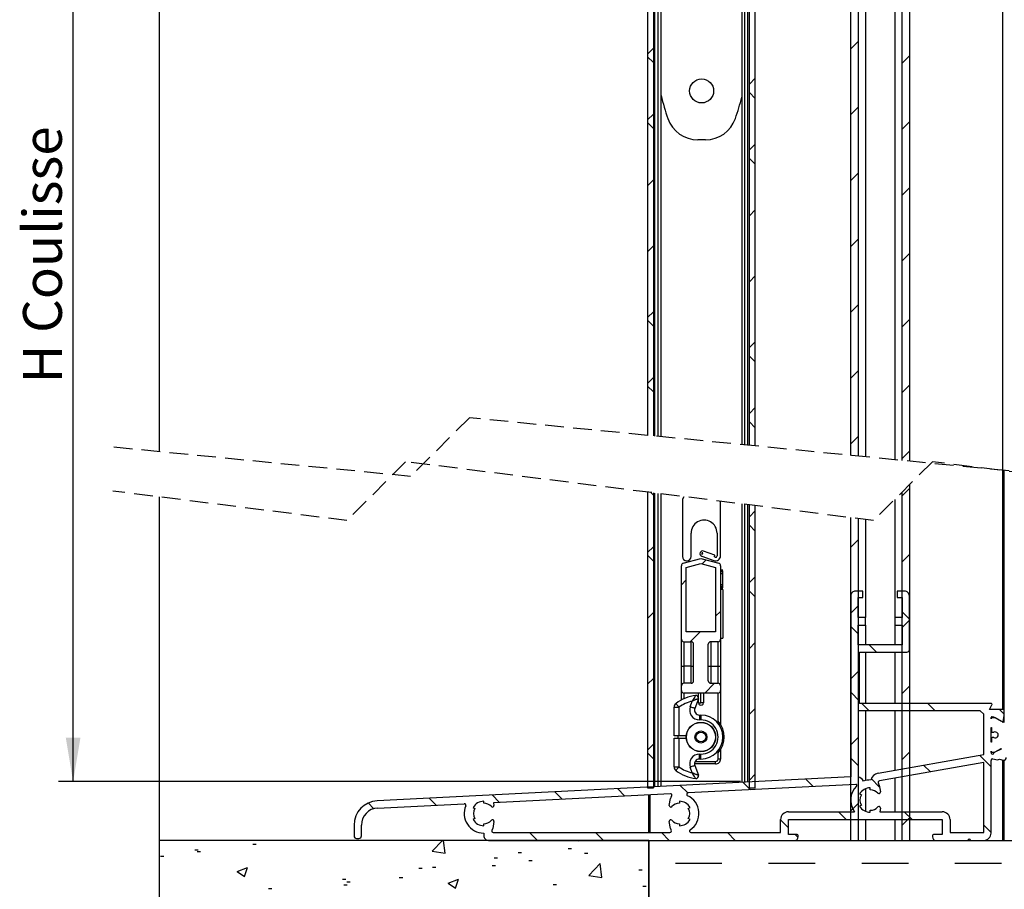
# Model space of a CAD drawing. Extents: x -423 to 200, y 12 to 288.
# Drawn here: x 95 to 162, y 110 to 169 of the extents above; entities that cross this region are included whole.
import ezdxf

# ---------------------------------------------------------------- set-up
doc = ezdxf.new("R2010")
doc.units = 0
doc.linetypes.add('HIDDEN', pattern=[1.905, 1.27, -0.635])
doc.layers.get('0').update_dxf_attribs({"linetype": 'CONTINUOUS'})
doc.styles.add('SLDTEXTSTYLE0', font='TXT', dxfattribs={"width": 0.75})
doc.dimstyles.new('SLDDIMSTYLE1', dxfattribs={"dimtxt": 2.645833, "dimasz": 3, "dimexe": 0, "dimexo": 0.0625, "dimgap": 0.661458, "dimtad": 1, "dimtoh": 1, "dimlfac": 3, "dimrnd": 1e-09, "dimzin": 12, "dimtxsty": 'SLDTEXTSTYLE0', "dimsah": 1, "dimcen": 0.09, "dimazin": 3, "dimtfac": 1, "dimtofl": 0, "dimtmove": 0, "dimatfit": 3, "dimtolj": 1, "dimtzin": 12})

# ---------------------------------------------------------------- blocks, each defined once
blk = doc.blocks.new('*D6')
at = {"color": 7, "linetype": 'CONTINUOUS'}
for p, q in [((145.884, 188.412), (97.18, 188.412)), ((98.18, 116.96), (98.18, 188.412)), ((143.659, 116.96), (97.18, 116.96))]:
    blk.add_line(p, q, dxfattribs=at)
for points in [[(98.18, 188.412), (97.68, 185.412), (98.68, 185.412)], [(98.18, 116.96), (98.68, 119.96), (97.68, 119.96)]]:
    blk.add_solid(points, dxfattribs=at)
at = {"color": 7, "linetype": 'CONTINUOUS', "insert": (94.769, 144.114), "char_height": 2.6458, "attachment_point": 1, "rotation": 90, "style": 'SLDTEXTSTYLE0'}
blk.add_mtext('H Coulisse', dxfattribs=at)
blk = doc.blocks.new('SW_HATCH_0')
at = {"color": 0, "linetype": 'CONTINUOUS'}
for p, q in [((-36.79, -77.202), (-36.29, -76.702)), ((-36.79, -77.202), (-36.29, -76.702)), ((-36.79, -77.202), (-36.29, -76.702)), ((-50.624, -77.565), (-50.224, -77.165)), ((-50.624, -77.565), (-50.224, -77.165)), ((-50.624, -77.565), (-50.224, -77.165)), ((-50.224, -78.147), (-50.624, -77.747)), ((-50.224, -78.147), (-50.624, -77.747)), ((-50.224, -78.147), (-50.624, -77.747)), ((-33.29, -78.192), (-32.79, -77.692)), ((-33.29, -78.192), (-32.79, -77.692)), ((-33.29, -78.192), (-32.79, -77.692)), ((-43.69, -79.611), (-43.29, -79.211)), ((-43.69, -79.611), (-43.29, -79.211)), ((-43.69, -79.611), (-43.29, -79.211)), ((-43.29, -80.59), (-43.69, -80.19)), ((-43.29, -80.59), (-43.69, -80.19)), ((-43.29, -80.59), (-43.69, -80.19)), ((-50.624, -82.055), (-50.224, -81.655)), ((-50.624, -82.055), (-50.224, -81.655)), ((-50.624, -82.055), (-50.224, -81.655)), ((-36.79, -81.692), (-36.29, -81.192)), ((-36.79, -81.692), (-36.29, -81.192)), ((-36.79, -81.692), (-36.29, -81.192)), ((-50.224, -82.637), (-50.624, -82.237)), ((-50.224, -82.637), (-50.624, -82.237)), ((-50.224, -82.637), (-50.624, -82.237)), ((-33.29, -82.682), (-32.79, -82.182)), ((-33.29, -82.682), (-32.79, -82.182)), ((-33.29, -82.682), (-32.79, -82.182)), ((-43.69, -84.102), (-43.29, -83.702)), ((-43.69, -84.102), (-43.29, -83.702)), ((-43.69, -84.102), (-43.29, -83.702)), ((-43.29, -85.08), (-43.69, -84.68)), ((-43.29, -85.08), (-43.69, -84.68)), ((-43.29, -85.08), (-43.69, -84.68)), ((-36.79, -86.182), (-36.29, -85.682)), ((-36.79, -86.182), (-36.29, -85.682)), ((-36.79, -86.182), (-36.29, -85.682)), ((-50.624, -86.545), (-50.224, -86.145)), ((-50.624, -86.545), (-50.224, -86.145)), ((-50.624, -86.545), (-50.224, -86.145)), ((-33.29, -87.172), (-32.79, -86.672)), ((-33.29, -87.172), (-32.79, -86.672)), ((-33.29, -87.172), (-32.79, -86.672)), ((-43.69, -88.592), (-43.29, -88.192)), ((-43.69, -88.592), (-43.29, -88.192)), ((-43.69, -88.592), (-43.29, -88.192)), ((-36.79, -90.672), (-36.29, -90.172)), ((-36.79, -90.672), (-36.29, -90.172)), ((-36.79, -90.672), (-36.29, -90.172)), ((-50.624, -91.035), (-50.224, -90.635)), ((-50.624, -91.035), (-50.224, -90.635)), ((-50.624, -91.035), (-50.224, -90.635)), ((-33.29, -91.662), (-32.79, -91.162)), ((-33.29, -91.662), (-32.79, -91.162)), ((-33.29, -91.662), (-32.79, -91.162)), ((-43.69, -93.082), (-43.29, -92.682)), ((-43.69, -93.082), (-43.29, -92.682)), ((-43.69, -93.082), (-43.29, -92.682)), ((-50.624, -95.525), (-50.224, -95.125)), ((-50.624, -95.525), (-50.224, -95.125)), ((-50.624, -95.525), (-50.224, -95.125)), ((-36.79, -95.162), (-36.29, -94.662)), ((-36.79, -95.162), (-36.29, -94.662)), ((-36.79, -95.162), (-36.29, -94.662)), ((-50.224, -96.108), (-50.624, -95.708)), ((-50.224, -96.108), (-50.624, -95.708)), ((-50.224, -96.108), (-50.624, -95.708)), ((-33.29, -96.152), (-32.79, -95.652)), ((-33.29, -96.152), (-32.79, -95.652)), ((-33.29, -96.152), (-32.79, -95.652)), ((-43.69, -97.572), (-43.29, -97.172)), ((-43.69, -97.572), (-43.29, -97.172)), ((-43.69, -97.572), (-43.29, -97.172)), ((-43.29, -98.551), (-43.69, -98.151)), ((-43.29, -98.551), (-43.69, -98.151)), ((-43.29, -98.551), (-43.69, -98.151)), ((-36.79, -99.652), (-36.29, -99.152)), ((-36.79, -99.652), (-36.29, -99.152)), ((-36.79, -99.652), (-36.29, -99.152)), ((-50.624, -100.015), (-50.224, -99.615)), ((-50.624, -100.015), (-50.224, -99.615)), ((-50.624, -100.015), (-50.224, -99.615)), ((-50.224, -100.598), (-50.624, -100.198)), ((-50.224, -100.598), (-50.624, -100.198)), ((-50.224, -100.598), (-50.624, -100.198)), ((-33.29, -100.642), (-32.79, -100.142)), ((-33.29, -100.642), (-32.79, -100.142)), ((-33.29, -100.642), (-32.79, -100.142)), ((-43.69, -102.062), (-43.29, -101.662)), ((-43.69, -102.062), (-43.29, -101.662)), ((-43.69, -102.062), (-43.29, -101.662)), ((-43.29, -103.041), (-43.69, -102.641)), ((-43.29, -103.041), (-43.69, -102.641)), ((-43.29, -103.041), (-43.69, -102.641)), ((-36.79, -104.142), (-36.29, -103.642)), ((-36.79, -104.142), (-36.29, -103.642)), ((-36.79, -104.142), (-36.29, -103.642)), ((-33.29, -105.133), (-32.79, -104.632)), ((-33.29, -105.133), (-32.79, -104.632)), ((-33.29, -105.133), (-32.79, -104.632)), ((-33.29, -107.684), (-32.79, -107.184)), ((-33.29, -107.684), (-32.79, -107.184)), ((-33.29, -107.684), (-32.79, -107.184)), ((-50.224, -107.639), (-50.408, -107.455)), ((-50.224, -107.639), (-50.408, -107.455)), ((-50.224, -107.639), (-50.408, -107.455)), ((-43.69, -109.104), (-43.29, -108.704)), ((-43.69, -109.104), (-43.29, -108.704)), ((-43.69, -109.104), (-43.29, -108.704)), ((-43.29, -110.082), (-43.69, -109.682)), ((-43.29, -110.082), (-43.69, -109.682)), ((-43.29, -110.082), (-43.69, -109.682)), ((-50.624, -111.547), (-50.224, -111.147)), ((-50.624, -111.547), (-50.224, -111.147)), ((-50.624, -111.547), (-50.224, -111.147)), ((-36.79, -111.184), (-36.29, -110.684)), ((-36.79, -111.184), (-36.29, -110.684)), ((-36.79, -111.184), (-36.29, -110.684)), ((-50.224, -112.129), (-50.624, -111.729)), ((-50.224, -112.129), (-50.624, -111.729)), ((-50.224, -112.129), (-50.624, -111.729)), ((-33.29, -112.174), (-32.79, -111.674)), ((-33.29, -112.174), (-32.79, -111.674)), ((-33.29, -112.174), (-32.79, -111.674)), ((-46.909, -112.322), (-46.637, -112.05)), ((-46.909, -112.322), (-46.637, -112.05)), ((-46.909, -112.322), (-46.637, -112.05)), ((-43.69, -113.594), (-43.29, -113.194)), ((-43.69, -113.594), (-43.29, -113.194)), ((-43.69, -113.594), (-43.29, -113.194)), ((-48.324, -113.737), (-47.99, -113.404)), ((-48.324, -113.737), (-47.99, -113.404)), ((-48.324, -113.737), (-47.99, -113.404)), ((-43.29, -114.573), (-43.69, -114.173)), ((-43.29, -114.573), (-43.69, -114.173)), ((-43.29, -114.573), (-43.69, -114.173)), ((-36.79, -115.674), (-36.29, -115.174)), ((-36.79, -115.674), (-36.29, -115.174)), ((-36.79, -115.674), (-36.29, -115.174)), ((-50.624, -116.037), (-50.224, -115.637)), ((-50.624, -116.037), (-50.224, -115.637)), ((-50.624, -116.037), (-50.224, -115.637)), ((-45.99, -115.894), (-45.657, -115.561)), ((-45.99, -115.894), (-45.657, -115.561)), ((-45.99, -115.894), (-45.657, -115.561)), ((-32.79, -116.092), (-33.29, -115.592)), ((-32.79, -116.092), (-33.29, -115.592)), ((-32.79, -116.092), (-33.29, -115.592)), ((-36.29, -117.082), (-36.79, -116.582)), ((-36.29, -117.082), (-36.79, -116.582)), ((-36.29, -117.082), (-36.79, -116.582)), ((-33.29, -116.664), (-32.79, -116.164)), ((-33.29, -116.664), (-32.79, -116.164)), ((-33.29, -116.664), (-32.79, -116.164)), ((-47.719, -117.622), (-47.052, -116.955)), ((-47.719, -117.622), (-47.052, -116.955)), ((-47.719, -117.622), (-47.052, -116.955)), ((-43.69, -118.084), (-43.29, -117.684)), ((-43.69, -118.084), (-43.29, -117.684)), ((-43.69, -118.084), (-43.29, -117.684)), ((-35.038, -118.335), (-35.538, -117.835)), ((-35.038, -118.335), (-35.538, -117.835)), ((-35.038, -118.335), (-35.538, -117.835)), ((-36.79, -120.164), (-36.29, -119.664)), ((-36.79, -120.164), (-36.29, -119.664)), ((-36.79, -120.164), (-36.29, -119.664)), ((-50.624, -120.527), (-50.224, -120.127)), ((-50.624, -120.527), (-50.224, -120.127)), ((-50.624, -120.527), (-50.224, -120.127)), ((-46.728, -121.122), (-46.062, -120.455)), ((-46.728, -121.122), (-46.062, -120.455)), ((-46.728, -121.122), (-46.062, -120.455)), ((-33.29, -121.154), (-32.79, -120.654)), ((-33.29, -121.154), (-32.79, -120.654)), ((-33.29, -121.154), (-32.79, -120.654)), ((-36.19, -121.673), (-36.79, -121.073)), ((-36.19, -121.673), (-36.79, -121.073)), ((-36.19, -121.673), (-36.79, -121.073)), ((-35.528, -122.335), (-36.028, -121.835)), ((-35.528, -122.335), (-36.028, -121.835)), ((-35.528, -122.335), (-36.028, -121.835)), ((-31.038, -122.335), (-31.538, -121.835)), ((-31.038, -122.335), (-31.538, -121.835)), ((-31.038, -122.335), (-31.538, -121.835)), ((-43.69, -122.574), (-43.29, -122.174)), ((-43.69, -122.574), (-43.29, -122.174)), ((-43.69, -122.574), (-43.29, -122.174)), ((-26.324, -122.559), (-26.648, -122.235)), ((-26.324, -122.559), (-26.648, -122.235)), ((-26.324, -122.559), (-26.648, -122.235)), ((-50.624, -125.017), (-50.224, -124.617)), ((-50.624, -125.017), (-50.224, -124.617)), ((-50.624, -125.017), (-50.224, -124.617)), ((-36.79, -124.654), (-36.29, -124.154)), ((-36.79, -124.654), (-36.29, -124.154)), ((-36.79, -124.654), (-36.29, -124.154)), ((-50.224, -125.6), (-50.624, -125.2)), ((-50.224, -125.6), (-50.624, -125.2)), ((-50.224, -125.6), (-50.624, -125.2)), ((-33.29, -125.644), (-32.79, -125.144)), ((-33.29, -125.644), (-32.79, -125.144)), ((-33.29, -125.644), (-32.79, -125.144)), ((-27.224, -126.149), (-28.001, -125.372)), ((-27.224, -126.149), (-28.001, -125.372)), ((-27.224, -126.149), (-28.001, -125.372)), ((-36.29, -126.063), (-36.79, -125.563)), ((-36.29, -126.063), (-36.79, -125.563)), ((-36.29, -126.063), (-36.79, -125.563)), ((-31.358, -126.505), (-31.818, -126.045)), ((-31.358, -126.505), (-31.818, -126.045)), ((-31.358, -126.505), (-31.818, -126.045)), ((-43.69, -127.064), (-43.29, -126.664)), ((-43.69, -127.064), (-43.29, -126.664)), ((-43.69, -127.064), (-43.29, -126.664)), ((-47.891, -127.933), (-48.401, -127.422)), ((-47.891, -127.933), (-48.401, -127.422)), ((-47.891, -127.933), (-48.401, -127.422)), ((-43.619, -127.714), (-44.127, -127.206)), ((-43.619, -127.714), (-44.127, -127.206)), ((-43.619, -127.714), (-44.127, -127.206)), ((-39.345, -127.498), (-39.854, -126.99)), ((-39.345, -127.498), (-39.854, -126.99)), ((-39.345, -127.498), (-39.854, -126.99)), ((-34.822, -127.532), (-35.393, -126.96)), ((-34.822, -127.532), (-35.393, -126.96)), ((-34.822, -127.532), (-35.393, -126.96)), ((-60.715, -128.579), (-61.223, -128.071)), ((-60.715, -128.579), (-61.223, -128.071)), ((-60.715, -128.579), (-61.223, -128.071)), ((-56.441, -128.363), (-56.949, -127.855)), ((-56.441, -128.363), (-56.949, -127.855)), ((-56.441, -128.363), (-56.949, -127.855)), ((-52.167, -128.147), (-52.675, -127.639)), ((-52.167, -128.147), (-52.675, -127.639)), ((-52.167, -128.147), (-52.675, -127.639)), ((-69.268, -129.007), (-69.656, -128.618)), ((-69.268, -129.007), (-69.656, -128.618)), ((-69.268, -129.007), (-69.656, -128.618)), ((-65.02, -128.764), (-65.497, -128.287)), ((-65.02, -128.764), (-65.497, -128.287)), ((-65.02, -128.764), (-65.497, -128.287)), ((-36.79, -129.144), (-36.29, -128.644)), ((-36.79, -129.144), (-36.29, -128.644)), ((-36.79, -129.144), (-36.29, -128.644)), ((-37.092, -129.751), (-37.625, -129.218)), ((-37.092, -129.751), (-37.625, -129.218)), ((-37.092, -129.751), (-37.625, -129.218)), ((-32.602, -129.751), (-33.135, -129.218)), ((-32.602, -129.751), (-33.135, -129.218)), ((-32.602, -129.751), (-33.135, -129.218)), ((-41.031, -130.302), (-41.564, -129.769)), ((-41.031, -130.302), (-41.564, -129.769)), ((-41.031, -130.302), (-41.564, -129.769)), ((-33.29, -130.135), (-32.79, -129.635)), ((-33.29, -130.135), (-32.79, -129.635)), ((-33.29, -130.135), (-32.79, -129.635)), ((-58.126, -131.168), (-58.662, -130.632)), ((-58.126, -131.168), (-58.662, -130.632)), ((-58.126, -131.168), (-58.662, -130.632)), ((-53.636, -131.168), (-54.172, -130.632)), ((-53.636, -131.168), (-54.172, -130.632)), ((-53.636, -131.168), (-54.172, -130.632)), ((-49.146, -131.168), (-49.681, -130.632)), ((-49.146, -131.168), (-49.681, -130.632)), ((-49.146, -131.168), (-49.681, -130.632)), ((-44.655, -131.168), (-45.189, -130.635)), ((-44.655, -131.168), (-45.189, -130.635)), ((-44.655, -131.168), (-45.189, -130.635)), ((-40.367, -130.967), (-40.565, -130.768)), ((-40.367, -130.967), (-40.565, -130.768)), ((-40.367, -130.967), (-40.565, -130.768)), ((-27.224, -130.639), (-27.724, -130.139)), ((-27.224, -130.639), (-27.724, -130.139)), ((-27.224, -130.639), (-27.724, -130.139)), ((-77.516, -131.42), (-77.287, -131.42)), ((-77.516, -131.42), (-77.287, -131.42)), ((-77.516, -131.42), (-77.287, -131.42)), ((-65.309, -131.912), (-64.595, -131.168)), ((-65.309, -131.912), (-64.595, -131.168)), ((-65.309, -131.912), (-64.595, -131.168)), ((-64.42, -132.05), (-64.522, -131.168)), ((-64.42, -132.05), (-64.522, -131.168)), ((-64.42, -132.05), (-64.522, -131.168)), ((-55.352, -131.168), (-55.312, -131.195)), ((-55.352, -131.168), (-55.312, -131.195)), ((-55.352, -131.168), (-55.312, -131.195)), ((-55.312, -131.196), (-55.303, -131.168)), ((-55.312, -131.196), (-55.303, -131.168)), ((-55.312, -131.196), (-55.303, -131.168)), ((-81.474, -131.822), (-81.246, -131.822)), ((-81.474, -131.822), (-81.246, -131.822)), ((-81.474, -131.822), (-81.246, -131.822)), ((-81.303, -131.919), (-81.075, -131.919)), ((-81.303, -131.919), (-81.075, -131.919)), ((-81.303, -131.919), (-81.075, -131.919)), ((-65.309, -131.912), (-64.42, -132.05)), ((-65.309, -131.912), (-64.42, -132.05)), ((-65.309, -131.912), (-64.42, -132.05)), ((-59.452, -131.985), (-59.224, -131.985)), ((-59.452, -131.985), (-59.224, -131.985)), ((-59.452, -131.985), (-59.224, -131.985)), ((-56.031, -131.713), (-55.803, -131.713)), ((-56.031, -131.713), (-55.803, -131.713)), ((-56.031, -131.713), (-55.803, -131.713)), ((-54.934, -132.045), (-54.706, -132.045)), ((-54.934, -132.045), (-54.706, -132.045)), ((-54.934, -132.045), (-54.706, -132.045)), ((-83.806, -132.248), (-83.578, -132.248)), ((-83.806, -132.248), (-83.578, -132.248)), ((-83.806, -132.248), (-83.578, -132.248)), ((-61.082, -132.353), (-60.854, -132.353)), ((-61.082, -132.353), (-60.854, -132.353)), ((-61.082, -132.353), (-60.854, -132.353)), ((-58.721, -132.544), (-58.493, -132.544)), ((-58.721, -132.544), (-58.493, -132.544)), ((-58.721, -132.544), (-58.493, -132.544)), ((-54.636, -133.567), (-53.858, -132.755)), ((-54.636, -133.567), (-53.858, -132.755)), ((-54.636, -133.567), (-53.858, -132.755)), ((-53.747, -133.705), (-53.858, -132.755)), ((-53.747, -133.705), (-53.858, -132.755)), ((-53.747, -133.705), (-53.858, -132.755)), ((-48.734, -132.724), (-45.559, -132.724)), ((-48.734, -132.724), (-45.559, -132.724)), ((-48.734, -132.724), (-45.559, -132.724)), ((-42.384, -132.724), (-39.209, -132.724)), ((-42.384, -132.724), (-39.209, -132.724)), ((-42.384, -132.724), (-39.209, -132.724)), ((-36.034, -132.724), (-32.859, -132.724)), ((-36.034, -132.724), (-32.859, -132.724)), ((-36.034, -132.724), (-32.859, -132.724)), ((-29.684, -132.724), (-26.509, -132.724)), ((-29.684, -132.724), (-26.509, -132.724)), ((-29.684, -132.724), (-26.509, -132.724)), ((-78.583, -133.284), (-77.883, -133.016)), ((-78.583, -133.284), (-77.883, -133.016)), ((-78.583, -133.284), (-77.883, -133.016)), ((-78.583, -133.284), (-78.085, -133.62)), ((-78.583, -133.284), (-78.085, -133.62)), ((-78.583, -133.284), (-78.085, -133.62)), ((-78.086, -133.62), (-77.883, -133.016)), ((-78.086, -133.62), (-77.883, -133.016)), ((-78.086, -133.62), (-77.883, -133.016)), ((-66.216, -133.057), (-65.988, -133.057)), ((-66.216, -133.057), (-65.988, -133.057)), ((-66.216, -133.057), (-65.988, -133.057)), ((-65.284, -132.986), (-65.056, -132.986)), ((-65.284, -132.986), (-65.056, -132.986)), ((-65.284, -132.986), (-65.056, -132.986)), ((-61.225, -132.873), (-60.996, -132.873)), ((-61.225, -132.873), (-60.996, -132.873)), ((-61.225, -132.873), (-60.996, -132.873)), ((-51.224, -133.179), (-50.996, -133.179)), ((-51.224, -133.179), (-50.996, -133.179)), ((-51.224, -133.179), (-50.996, -133.179)), ((-71.41, -133.807), (-71.182, -133.807)), ((-71.41, -133.807), (-71.182, -133.807)), ((-71.41, -133.807), (-71.182, -133.807)), ((-71.116, -133.987), (-70.888, -133.987)), ((-71.116, -133.987), (-70.888, -133.987)), ((-71.116, -133.987), (-70.888, -133.987)), ((-67.54, -133.705), (-67.312, -133.705)), ((-67.54, -133.705), (-67.312, -133.705)), ((-67.54, -133.705), (-67.312, -133.705)), ((-64.211, -134.085), (-63.511, -133.816)), ((-64.211, -134.085), (-63.511, -133.816)), ((-64.211, -134.085), (-63.511, -133.816)), ((-64.211, -134.085), (-63.714, -134.421)), ((-64.211, -134.085), (-63.714, -134.421)), ((-64.211, -134.085), (-63.714, -134.421)), ((-63.714, -134.421), (-63.512, -133.817)), ((-63.714, -134.421), (-63.512, -133.817)), ((-63.714, -134.421), (-63.512, -133.817)), ((-54.636, -133.567), (-53.747, -133.705)), ((-54.636, -133.567), (-53.747, -133.705)), ((-54.636, -133.567), (-53.747, -133.705)), ((-76.461, -134.447), (-76.233, -134.447)), ((-76.461, -134.447), (-76.233, -134.447)), ((-76.461, -134.447), (-76.233, -134.447)), ((-71.328, -134.203), (-71.099, -134.203)), ((-71.328, -134.203), (-71.099, -134.203)), ((-71.328, -134.203), (-71.099, -134.203)), ((-57.056, -134.18), (-56.828, -134.18)), ((-57.056, -134.18), (-56.828, -134.18)), ((-57.056, -134.18), (-56.828, -134.18)), ((-50.959, -134.292), (-50.73, -134.292)), ((-50.959, -134.292), (-50.73, -134.292)), ((-50.959, -134.292), (-50.73, -134.292))]:
    blk.add_line(p, q, dxfattribs=at)

msp = doc.modelspace()

# ---------------------------------------------------------------- linework, layer by layer
at = {"color": 7, "linetype": 'CONTINUOUS'}
for p, q in [((137.3218, 188.379), (137.3218, 140.5656)), ((137.7218, 188.379), (137.7218, 140.5262)), ((137.8218, 140.5163), (137.8218, 188.379)), ((138.0385, 140.495), (138.0385, 188.379)), ((143.9385, 139.9132), (143.9385, 188.379)), ((144.1552, 139.8918), (144.1552, 188.379)), ((144.2552, 139.882), (144.2552, 188.379)), ((144.6552, 139.8425), (144.6552, 188.379)), ((151.1552, 139.2016), (151.1552, 188.4124)), ((151.6552, 188.4124), (151.6552, 139.1523)), ((152.1552, 188.4124), (152.1552, 139.103)), ((154.1552, 188.4124), (154.1552, 138.9057)), ((154.6552, 138.8564), (154.6552, 188.4124)), ((155.1552, 188.4124), (155.1552, 138.8071)), ((104.0685, 139.4502), (104.0685, 182.229)), ((161.5218, 138.1793), (161.5218, 179.479)), ((141.2553, 160.7124), (140.7484, 160.7124)), ((161.5218, 121.8883), (161.5218, 138.161)), ((161.6218, 121.7883), (161.6218, 138.1485)), ((155.1552, 137.1975), (155.1552, 112.955)), ((104.0685, 112.955), (104.0685, 136.365)), ((137.3218, 136.6951), (137.3218, 116.5317)), ((137.7218, 136.645), (137.7218, 116.5317)), ((137.8218, 116.6136), (137.8218, 136.6324)), ((138.0385, 116.6246), (138.0385, 136.6052)), ((139.788, 136.3858), (139.6885, 136.2124)), ((139.6885, 136.2124), (139.6885, 132.3157)), ((154.1552, 136.1975), (154.1552, 128.155)), ((154.6552, 112.955), (154.6552, 136.6975)), ((142.2885, 132.349), (142.2885, 136.0721)), ((143.9385, 116.9231), (143.9385, 135.8651)), ((144.1552, 116.9341), (144.1552, 135.8379)), ((144.2552, 116.5317), (144.2552, 135.8254)), ((144.6552, 116.5317), (144.6552, 135.7752)), ((151.1552, 112.955), (151.1552, 134.9597)), ((151.6552, 134.897), (151.6552, 112.955)), ((152.1552, 134.8343), (152.1552, 128.155)), ((140.2885, 132.3157), (140.2885, 133.9024)), ((142.0485, 133.9024), (142.0485, 132.349)), ((139.7454, 131.8436), (140.9552, 132.1678)), ((140.9552, 132.1678), (142.165, 131.8436)), ((141.0069, 132.3395), (141.8412, 132.0358)), ((141.048, 132.4522), (141.089, 132.565)), ((141.9077, 132.3947), (141.1301, 132.6777)), ((141.8667, 132.2819), (141.9077, 132.3947)), ((141.9232, 132.2614), (141.8667, 132.2819)), ((139.6218, 126.6678), (139.6218, 131.6826)), ((139.9552, 131.5547), (140.9552, 131.8227)), ((139.9552, 127.1678), (139.9552, 131.5547)), ((140.9552, 131.8227), (141.9552, 131.5547)), ((141.9552, 131.5547), (141.9552, 127.1678)), ((142.2885, 131.6826), (142.2885, 126.6678)), ((142.4552, 131.387), (142.2885, 131.387)), ((142.4552, 131.3384), (142.2885, 131.3384)), ((142.4552, 131.306), (142.2885, 131.306)), ((142.4552, 131.2673), (142.2885, 131.2673)), ((142.4552, 131.1278), (142.2885, 131.1278)), ((142.4552, 131.306), (142.4552, 131.3384)), ((142.4552, 130.3824), (142.4552, 131.1278)), ((142.4552, 130.3824), (142.2885, 130.3824)), ((142.4552, 130.2533), (142.2885, 130.2533)), ((142.4552, 130.2042), (142.2885, 130.2042)), ((142.4552, 130.1718), (142.2885, 130.1718)), ((142.4552, 130.1556), (142.2885, 130.1556)), ((142.4552, 130.35), (142.4552, 130.3824)), ((142.4552, 130.1718), (142.4552, 130.2042)), ((142.4552, 130.0689), (142.4552, 126.7355)), ((151.1552, 129.6217), (151.1552, 117.2883)), ((151.9885, 129.955), (151.4885, 129.955)), ((151.6552, 129.5217), (151.9885, 129.5217)), ((151.6552, 128.155), (151.6552, 129.5217)), ((151.9885, 129.5217), (151.9885, 129.955)), ((154.3218, 129.955), (154.3218, 129.5217)), ((154.8218, 129.955), (154.3218, 129.955)), ((154.3218, 129.5217), (154.6552, 129.5217)), ((154.6552, 129.5217), (154.6552, 128.155)), ((155.1552, 125.955), (155.1552, 129.6217)), ((152.1552, 128.155), (151.6552, 128.155)), ((152.1552, 127.6217), (152.1552, 128.155)), ((154.1552, 128.155), (154.1552, 127.6217)), ((154.6552, 128.155), (154.1552, 128.155)), ((151.6552, 127.6217), (152.1552, 127.6217)), ((151.6552, 126.2883), (151.6552, 127.6217)), ((152.1552, 127.6217), (152.1552, 126.2883)), ((154.1552, 127.6217), (154.6552, 127.6217)), ((154.1552, 127.6217), (154.1552, 126.2883)), ((154.6552, 127.6217), (154.6552, 126.2883)), ((141.9552, 127.1678), (139.9552, 127.1678)), ((139.6218, 124.8344), (139.6218, 126.6678)), ((139.7885, 126.5011), (140.2885, 126.5011)), ((139.7885, 126.5011), (139.7885, 124.8344)), ((140.2885, 124.8344), (140.2885, 126.5011)), ((140.4552, 123.8344), (140.4552, 126.3344)), ((141.4552, 123.8344), (141.4552, 126.3344)), ((142.1218, 126.5011), (141.6218, 126.5011)), ((141.6218, 126.5011), (141.6218, 124.8344)), ((142.1218, 124.8344), (142.1218, 126.5011)), ((142.2885, 126.6678), (142.2885, 124.8344)), ((154.6552, 126.2883), (151.6552, 126.2883)), ((151.7552, 125.7883), (154.9885, 125.7883)), ((151.7552, 122.2883), (151.7552, 125.7883)), ((152.1552, 125.7883), (152.1552, 122.2883)), ((154.1552, 125.7883), (154.1552, 122.2883)), ((139.6218, 124.8344), (139.7885, 124.8344)), ((139.6218, 123.5011), (139.6218, 124.8344)), ((140.2885, 124.8344), (139.7885, 124.8344)), ((139.7885, 124.8344), (139.7885, 123.6678)), ((140.2885, 124.8344), (140.4552, 124.8344)), ((140.2885, 123.6678), (140.2885, 124.8344)), ((141.4552, 124.8344), (141.6218, 124.8344)), ((141.6218, 124.8344), (142.1218, 124.8344)), ((141.6218, 124.8344), (141.6218, 123.6678)), ((142.1218, 124.8344), (142.2885, 124.8344)), ((142.1218, 123.6678), (142.1218, 124.8344)), ((142.2885, 124.8344), (142.2885, 123.5011)), ((139.6218, 123.1678), (139.6218, 123.5011)), ((140.2885, 123.6678), (139.7885, 123.6678)), ((141.6218, 123.6678), (142.1218, 123.6678)), ((142.2885, 123.5011), (142.2885, 123.1678)), ((139.6218, 122.5246), (139.6218, 123.1678)), ((142.1218, 123.0011), (139.7885, 123.0011)), ((139.7885, 123.0011), (139.7885, 122.6058)), ((140.7885, 122.3344), (140.7885, 123.0011)), ((140.9552, 122.3344), (140.9552, 123.0011)), ((141.1218, 123.0011), (141.1218, 122.3344)), ((142.1218, 121.0715), (142.1218, 123.0011)), ((142.2885, 123.1678), (142.2885, 120.855)), ((140.2242, 122.0624), (140.3659, 122.452)), ((140.7784, 122.6108), (140.5374, 121.9484)), ((140.7885, 122.3344), (140.9552, 122.3344)), ((141.1218, 122.3344), (140.9552, 122.3344)), ((160.7218, 122.2883), (151.7552, 122.2883)), ((160.6064, 121.8883), (160.7796, 122.1883)), ((139.1218, 120.0844), (139.1218, 122.027)), ((139.1218, 122.027), (139.4552, 122.027)), ((139.4552, 122.027), (139.4552, 120.0844)), ((140.8506, 121.5011), (140.9552, 121.5011)), ((140.8506, 121.5011), (140.8506, 121.1678)), ((140.9552, 121.5011), (140.9552, 121.1678)), ((159.9885, 121.7883), (151.6552, 121.7883)), ((151.6552, 121.7883), (151.6552, 117.2875)), ((152.1552, 121.7883), (152.1552, 117.0301)), ((154.1552, 121.7883), (154.1552, 117.7304)), ((160.2218, 121.555), (159.9885, 121.7883)), ((160.2218, 118.8001), (160.2218, 121.555)), ((161.5218, 121.8883), (160.6064, 121.8883)), ((161.5542, 121.0688), (161.6218, 121.4527)), ((161.6218, 121.4527), (161.6218, 121.7883)), ((161.6218, 121.0042), (161.6218, 121.4527)), ((140.9552, 121.1678), (140.8506, 121.1678)), ((160.7218, 121.2458), (160.7218, 121.3217)), ((160.7885, 121.3883), (160.8885, 121.3883)), ((160.9718, 121.3125), (160.7885, 121.3125)), ((160.8885, 121.3883), (161.4218, 121.0804)), ((161.4246, 121.0614), (161.0052, 121.3036)), ((161.5218, 121.0084), (161.5218, 121.0227)), ((161.6385, 121.0042), (161.5505, 121.0042)), ((139.4552, 120.0844), (139.1218, 120.0844)), ((139.9586, 120.0844), (139.4552, 120.0844)), ((160.7218, 120.6458), (160.7552, 120.6458)), ((160.7218, 119.6458), (160.7218, 120.6458)), ((160.7552, 120.6458), (160.7552, 120.3875)), ((160.8218, 120.3209), (160.9083, 120.3209)), ((139.1218, 117.9752), (139.1218, 119.9178)), ((139.1218, 119.9178), (139.4552, 119.9178)), ((139.4552, 119.9178), (139.4552, 117.9752)), ((139.4552, 119.9178), (139.9586, 119.9178)), ((160.7552, 119.6458), (160.7218, 119.6458)), ((160.7552, 119.9042), (160.7552, 119.6458)), ((160.9083, 119.9708), (160.8218, 119.9708)), ((140.8506, 118.5011), (140.8506, 118.8344)), ((140.8506, 118.8344), (140.9552, 118.8344)), ((140.9552, 118.5011), (140.9552, 118.8344)), ((142.1218, 118.5011), (142.1218, 118.9307)), ((142.2885, 119.1472), (142.2885, 118.5011)), ((153.0215, 117.5305), (160.2218, 118.8001)), ((160.7218, 118.9383), (160.7218, 119.0458)), ((160.7885, 118.9792), (160.9718, 118.9792)), ((161.4011, 119.1717), (160.9214, 118.948)), ((161.0052, 118.9881), (161.4052, 119.2191)), ((161.4052, 119.2191), (161.4011, 119.1717)), ((141.9552, 118.1678), (140.5173, 118.1678)), ((140.5619, 118.3344), (141.9552, 118.3344)), ((140.9552, 118.5011), (140.8506, 118.5011)), ((141.9552, 118.1678), (141.9552, 118.3344)), ((142.2885, 118.5011), (142.1218, 118.5011)), ((160.2218, 118.2585), (153.1141, 117.0052)), ((160.2218, 113.4883), (160.2218, 118.2585)), ((160.7218, 113.455), (160.7218, 118.405)), ((160.8418, 118.503), (161.166, 118.4368)), ((161.166, 118.4368), (161.2869, 118.4932)), ((161.2869, 118.4932), (161.5508, 118.4208)), ((161.5218, 112.955), (161.5218, 118.4288)), ((161.6218, 112.955), (161.6218, 118.4171)), ((139.1218, 117.9752), (139.4552, 117.9752)), ((140.3659, 117.5502), (140.2242, 117.9397)), ((140.5374, 118.0537), (140.7784, 117.3914)), ((151.1552, 117.2883), (118.9043, 115.6563)), ((151.5061, 116.7721), (140.0753, 116.1936)), ((153.1011, 116.7214), (153.1833, 116.2555)), ((154.1552, 117.1888), (154.1552, 114.905)), ((138.8735, 116.1328), (126.8175, 115.5228)), ((137.3218, 116.5317), (137.7218, 116.5317)), ((137.4018, 113.4909), (137.4018, 116.0583)), ((137.4885, 113.4909), (137.4885, 116.0627)), ((144.2552, 116.5317), (144.6552, 116.5317)), ((151.7668, 116.1214), (151.8823, 116.0547)), ((152.1552, 116.4685), (152.1552, 114.941)), ((152.4885, 116.4047), (152.4885, 116.5381)), ((118.9295, 115.157), (124.8339, 115.4557)), ((126.1552, 115.4883), (126.1552, 115.6217)), ((126.8175, 115.5228), (126.8499, 115.339)), ((138.7937, 115.339), (138.8759, 115.8049)), ((139.4885, 115.6217), (139.4885, 115.4883)), ((125.4335, 115.205), (125.5489, 115.1383)), ((140.0947, 115.1383), (140.2102, 115.205)), ((146.9146, 114.905), (151.4216, 114.905)), ((151.8823, 115.3548), (151.7668, 115.2881)), ((152.4885, 114.8714), (152.4885, 115.0048)), ((153.1833, 115.1541), (153.1393, 114.905)), ((153.1393, 114.905), (157.3957, 114.905)), ((125.5489, 114.4383), (125.4335, 114.3717)), ((126.1552, 113.955), (126.1552, 114.0883)), ((126.8499, 114.2376), (126.7678, 113.7717)), ((138.8759, 113.7717), (138.7937, 114.2376)), ((139.4885, 114.0883), (139.4885, 113.955)), ((140.2102, 114.3717), (140.0947, 114.4383)), ((146.3813, 113.4883), (146.3813, 114.3717)), ((146.9146, 114.3717), (157.3957, 114.3717)), ((146.9146, 113.355), (146.9146, 114.3717)), ((152.1552, 114.3717), (152.1552, 112.955)), ((154.1552, 114.3717), (154.1552, 112.955)), ((157.3957, 114.3717), (157.3957, 113.355)), ((157.929, 114.3717), (157.929, 113.4883)), ((117.3218, 113.9918), (117.3218, 113.255)), ((117.8218, 113.255), (117.8218, 113.9918)), ((126.1552, 113.455), (126.1552, 113.2883)), ((126.8011, 113.4909), (138.8425, 113.4909)), ((140.2724, 113.4883), (146.3813, 113.4883)), ((157.929, 113.4883), (160.2218, 113.4883)), ((137.4018, 112.955), (104.0685, 112.955)), ((104.0685, 85.9542), (104.0685, 112.955)), ((117.4885, 113.0883), (117.6552, 113.0883)), ((126.4885, 112.955), (147.348, 112.955)), ((137.4018, 85.9542), (137.4018, 112.955)), ((137.4018, 112.955), (164.7352, 112.955)), ((137.4018, 112.955), (137.4018, 85.9542)), ((147.4813, 113.355), (146.9146, 113.355)), ((147.5813, 113.1883), (147.5813, 113.255)), ((151.1552, 112.955), (151.6552, 112.955)), ((154.6552, 112.955), (155.1552, 112.955)), ((156.729, 113.255), (156.729, 113.1883)), ((157.3957, 113.355), (156.829, 113.355)), ((156.9624, 112.955), (159.1218, 112.955)), ((159.1218, 112.955), (159.2218, 113.055)), ((159.2218, 113.055), (159.3218, 112.955)), ((159.3218, 112.955), (160.2218, 112.955))]:
    msp.add_line(p, q, dxfattribs=at)
at = {"color": 7, "linetype": 'HIDDEN'}
for p, q in [((125.176, 141.7633), (121.176, 137.7633)), ((165.7409, 137.7633), (125.176, 141.7633)), ((121.176, 137.7633), (100.8935, 139.7633)), ((120.836, 138.7633), (116.836, 134.7633)), ((152.721, 134.7633), (120.836, 138.7633)), ((156.721, 138.7633), (152.721, 134.7633)), ((172.6635, 136.7633), (156.721, 138.7633)), ((116.836, 134.7633), (100.8935, 136.7633))]:
    msp.add_line(p, q, dxfattribs=at)
at = {"color": 7, "linetype": 'CONTINUOUS', "flags": 128}
for points in [[(139.2568, 122.2949), (139.2606, 122.2897), (139.2719, 122.2745), (139.2902, 122.2497), (139.3149, 122.2164), (139.345, 122.1758), (139.3793, 122.1295), (139.4165, 122.0792), (139.4552, 122.027)], [(140.5374, 121.9484), (140.5314, 121.9506), (140.5135, 121.9571), (140.4846, 121.9676), (140.4456, 121.9818), (140.3982, 121.9991), (140.344, 122.0188), (140.2853, 122.0402), (140.2242, 122.0624)], [(139.374, 120.0844), (139.3718, 120.0011), (139.374, 119.9178)], [(139.2568, 117.7073), (139.2606, 117.7125), (139.2719, 117.7277), (139.2902, 117.7525), (139.3149, 117.7858), (139.345, 117.8264), (139.3793, 117.8727), (139.4165, 117.923), (139.4552, 117.9752)], [(140.5374, 118.0537), (140.5314, 118.0516), (140.5135, 118.0451), (140.4846, 118.0345), (140.4456, 118.0204), (140.3982, 118.0031), (140.344, 117.9834), (140.2853, 117.962), (140.2242, 117.9397)]]:
    msp.add_lwpolyline(points, dxfattribs=at)
at = {"color": 7, "linetype": 'CONTINUOUS'}
for centre, radius in [((141.0018, 164.0457), 0.8167), ((140.9552, 120.0011), 1), ((140.9552, 120.0011), 0.9888), ((140.9552, 120.0011), 0.4115), ((140.9552, 120.0011), 0.3393)]:
    msp.add_circle(centre, radius, dxfattribs=at)
for centre, radius, start, end in [((153.7954, 167.4824), 16.002, 193.545066, 199.434327), ((128.2125, 167.4811), 15.9976, 340.564957, 346.053921), ((140.7484, 162.879), 2.1667, 199.435022, 269.999915), ((141.2553, 162.879), 2.1667, 270.000085, 340.564978), ((141.1685, 133.9024), 0.88, 359.999818, 180.000182), ((139.9885, 132.3157), 0.3, 180.001838, 359.998162), ((141.0685, 132.5086), 0.18, 70.001529, 249.999266), ((141.0685, 132.5086), 0.06, 69.995467, 250.00063), ((141.9552, 132.349), 0.3333, 249.998246, 0.000268), ((141.9552, 132.349), 0.0933, 249.995214, 0.000796), ((139.7885, 131.6826), 0.1667, 104.998414, 180.002648), ((142.1218, 131.6826), 0.1667, 359.997352, 75.001586), ((151.4885, 129.6217), 0.3333, 90.00041, 180.002258), ((154.8218, 129.6217), 0.3333, 359.997742, 89.999537), ((139.7885, 126.6678), 0.1667, 180.004572, 269.999697), ((140.2885, 126.3344), 0.1667, 359.997742, 89.999697), ((141.6218, 126.3344), 0.1667, 90.000303, 180.002258), ((142.1218, 126.6678), 0.1667, 270.000303, 359.995428), ((154.9885, 125.955), 0.1667, 270.000517, 0.002258), ((139.7885, 123.5011), 0.1667, 90.000303, 179.995428), ((140.2885, 123.8344), 0.1667, 270.000303, 0.002258), ((141.6218, 123.8344), 0.1667, 179.997742, 269.999697), ((142.1218, 123.5011), 0.1667, 0.004572, 89.999697), ((140.9553, 120.0007), 2.8545, 97.12702, 126.514793), ((139.7885, 123.1678), 0.1667, 179.997742, 269.999697), ((140.6218, 122.6678), 0.1667, 340.002539, 97.121966), ((142.1218, 123.1678), 0.1667, 270.000303, 0.002258), ((139.4552, 122.027), 0.3334, 126.521178, 179.997005), ((140.9553, 120.0008), 2.5211, 103.519436, 126.515475), ((140.9552, 122.3344), 0.1667, 179.997332, 0.002668), ((160.7218, 122.2217), 0.0667, 330, 89.991356), ((140.8506, 121.8344), 0.6667, 160.000942, 269.998767), ((140.8506, 121.8344), 0.3333, 159.999899, 270.001005), ((140.9552, 120.0011), 1.5, 270.000133, 89.999867), ((161.5218, 121.7883), 0.1, 359.997315, 90.004108), ((140.9552, 120.0011), 1.1667, 269.999696, 90.000304), ((140.9552, 120.0011), 1.5833, 317.463217, 42.536783), ((160.7885, 121.3217), 0.0667, 90.005254, 179.987275), ((160.7885, 121.2458), 0.0667, 90.005253, 180.004351), ((160.9718, 121.2456), 0.0669, 60.040729, 89.930708), ((161.4885, 121.0804), 0.0667, 179.99868, 196.55404), ((161.4885, 121.0804), 0.0667, 283.552567, 349.992019), ((161.5506, 121.1043), 0.1001, 242.358365, 269.988602), ((160.8218, 120.3875), 0.0666, 179.985395, 270.022076), ((161.0052, 120.1458), 0.2, 241.047546, 118.952454), ((160.8218, 119.9042), 0.0666, 89.977924, 180.014605), ((140.8506, 118.1678), 0.6667, 90.001233, 199.999058), ((160.7885, 119.0458), 0.0667, 179.995649, 269.994747), ((160.8218, 118.9383), 0.1, 179.991784, 5.5265), ((160.9718, 119.0461), 0.0669, 270.069292, 299.959271), ((140.8506, 118.1678), 0.3334, 90.003471, 199.998016), ((141.9552, 118.5011), 0.3333, 270.00041, 0.002258), ((141.9552, 118.5011), 0.1667, 270.000517, 0.002258), ((160.8218, 118.405), 0.1, 78.467032, 180.003018), ((161.5948, 118.5816), 0.1667, 254.67997, 8.997555), ((139.4551, 117.9752), 0.3333, 179.999945, 233.485287), ((140.9551, 120.001), 2.8539, 233.482336, 262.875851), ((140.9553, 120.0014), 2.5211, 233.484525, 256.480564), ((140.6218, 117.3344), 0.1667, 262.869072, 20.001432), ((153.1314, 116.9068), 0.6333, 99.997348, 164.964778), ((151.5095, 116.7055), 0.0667, 314.372986, 92.900799), ((151.5095, 116.7055), 0.6, 28.756521, 75.947667), ((152.4886, 115.7038), 1.3677, 88.695054, 109.350997), ((153.1315, 116.9068), 0.1, 100.007935, 214.149074), ((152.7729, 116.6635), 0.3333, 10.002106, 34.15606), ((138.8785, 116.0329), 0.1, 318.715638, 92.90275), ((140.0803, 116.0938), 0.1, 92.892043, 245.614609), ((152.4885, 115.7048), 1.3334, 134.372377, 216.856442), ((152.4885, 115.7048), 0.8333, 89.999009, 149.999766), ((152.4885, 115.7047), 0.7, 149.999844, 210.000156), ((152.4886, 115.7049), 0.6999, 41.805391, 90.005115), ((153.0848, 116.2381), 0.1, 221.810633, 10.005591), ((118.9885, 113.9918), 1.6667, 92.897204, 179.999827), ((124.839, 115.3559), 0.1, 336.674818, 92.902259), ((126.1551, 114.7883), 0.8333, 89.99894, 149.999985), ((126.1552, 114.7885), 0.6999, 41.805294, 90.005212), ((139.2042, 115.747), 0.3334, 138.720272, 169.996574), ((139.4884, 114.7885), 0.6999, 89.994982, 138.194512), ((139.4885, 114.7883), 0.8333, 30.000254, 90.000992), ((139.4885, 114.7883), 1.3333, 303.153598, 65.611256), ((118.9885, 113.9918), 1.1667, 92.897674, 179.998988), ((126.1552, 114.7883), 1.3334, 156.674609, 269.999105), ((126.1552, 114.7883), 0.7, 149.999654, 210.000346), ((126.7515, 115.3217), 0.1, 221.810289, 10.005693), ((138.8922, 115.3217), 0.1, 169.994443, 318.189252), ((139.4885, 114.7883), 0.7, 330.000033, 29.999967), ((146.9146, 114.3717), 0.5333, 89.998948, 179.999885), ((152.4885, 115.7047), 0.8333, 209.997185, 270.001674), ((152.4885, 115.7048), 0.7001, 270.001841, 318.187653), ((153.0848, 115.1714), 0.1, 350.004028, 138.190395), ((157.3957, 114.3717), 0.5333, 0.000172, 90.001029), ((126.1551, 114.7883), 0.8333, 209.996966, 270.001743), ((126.1551, 114.7884), 0.7, 270.001744, 318.18775), ((126.7515, 114.255), 0.1, 350.003926, 138.190739), ((138.8922, 114.255), 0.1, 41.80972, 189.995938), ((139.4885, 114.7884), 0.7001, 221.812444, 269.998062), ((139.4885, 114.7883), 0.8333, 269.998325, 330.002795), ((126.8011, 113.5908), 0.1, 146.562094, 270.005491), ((126.4395, 113.8296), 0.3333, 326.563878, 350.001529), ((138.8425, 113.5908), 0.1, 269.995221, 33.437907), ((139.2041, 113.8296), 0.3333, 189.996977, 213.436639), ((140.2724, 113.5883), 0.1, 123.152414, 270.0007), ((160.2219, 113.455), 0.5, 269.99668, 0.00147), ((117.4885, 113.255), 0.1667, 179.996649, 270.00079), ((117.6552, 113.255), 0.1667, 269.99921, 0.003351), ((126.4885, 113.2883), 0.3333, 179.995691, 270.005163), ((147.348, 113.1883), 0.2333, 269.993725, 0.006046), ((147.4813, 113.255), 0.1, 359.998378, 90.003489), ((156.829, 113.255), 0.1, 89.996396, 180.00147), ((156.9623, 113.1883), 0.2333, 179.993954, 270.006351)]:
    msp.add_arc(centre, radius, start, end, dxfattribs=at)
for points in [[(138.2385, 140.4752), (138.2385, 188.379)], [(143.7385, 188.379), (143.7385, 139.9329)], [(138.2385, 116.6347), (138.2385, 136.5801)], [(143.7385, 135.8902), (143.7385, 116.913)], [(142.4552, 130.2961), (142.4552, 130.3176)], [(142.4552, 130.0689), (142.2885, 130.0689)], [(142.2885, 126.7355), (142.4552, 126.7355)]]:
    msp.add_open_spline(points, degree=1, dxfattribs=at)
for points, knots in [([(142.4552, 131.2673), (142.4552, 131.2781), (142.4552, 131.291), (142.4552, 131.3039), (142.4552, 131.306)], [0, 0, 0, 0, 0.8368394, 1, 1, 1, 1]), ([(142.4552, 131.1278), (142.4552, 131.1545), (142.4552, 131.201), (142.4552, 131.2475), (142.4552, 131.2673)], [0, 0, 0, 0, 0.5734833, 1, 1, 1, 1]), ([(142.4552, 130.2533), (142.4552, 130.2771), (142.4552, 130.3201), (142.4552, 130.3632), (142.4552, 130.3824)], [0, 0, 0, 0, 0.553162, 1, 1, 1, 1]), ([(142.4552, 130.2232), (142.4552, 130.2305), (142.4552, 130.245), (142.4552, 130.2595), (142.4552, 130.2667)], [0, 0, 0, 0, 0.504562, 1, 1, 1, 1]), ([(142.4552, 130.2042), (142.4552, 130.2088), (142.4552, 130.2252), (142.4552, 130.2415), (142.4552, 130.2533)], [0, 0, 0, 0, 0.28276699, 1, 1, 1, 1]), ([(140.6012, 122.8331), (140.601, 122.833), (140.5988, 122.8296), (140.5915, 122.8187), (140.5727, 122.7904), (140.5429, 122.7449), (140.4907, 122.663), (140.4409, 122.5815), (140.4, 122.5117), (140.3831, 122.4822), (140.3747, 122.4674), (140.3701, 122.4593), (140.3676, 122.4549), (140.3663, 122.4527), (140.3659, 122.452)], [0, 0, 0, 0, 0.0013808, 0.0271663, 0.0878116, 0.2291528, 0.3912264, 0.7382111, 0.8686738, 0.9331307, 0.9659013, 0.9826254, 0.9951102, 1, 1, 1, 1]), ([(140.7784, 122.6108), (140.7783, 122.6107), (140.7745, 122.6094), (140.7624, 122.6052), (140.7311, 122.5941), (140.681, 122.576), (140.589, 122.542), (140.4996, 122.5072), (140.4245, 122.4765), (140.3951, 122.4643), (140.3807, 122.4582), (140.373, 122.455), (140.3688, 122.4532), (140.3666, 122.4523), (140.3659, 122.452)], [0, 0, 0, 0, 0.0013495, 0.0268624, 0.0868469, 0.2270351, 0.3882973, 0.7524408, 0.8779932, 0.9384683, 0.9687835, 0.984142, 0.9950418, 1, 1, 1, 1]), ([(140.6012, 117.1691), (140.601, 117.1692), (140.5988, 117.1726), (140.5915, 117.1835), (140.5726, 117.2118), (140.5429, 117.2573), (140.4907, 117.3392), (140.4409, 117.4207), (140.4, 117.4905), (140.3831, 117.52), (140.3747, 117.5348), (140.3701, 117.5428), (140.3676, 117.5473), (140.3663, 117.5495), (140.3659, 117.5502)], [0, 0, 0, 0, 0.001344, 0.0271674, 0.0877779, 0.2291245, 0.3912041, 0.7382396, 0.8686689, 0.9331282, 0.9659001, 0.9826247, 0.99511, 1, 1, 1, 1]), ([(140.7784, 117.3914), (140.7783, 117.3915), (140.7745, 117.3928), (140.7624, 117.397), (140.7311, 117.4081), (140.681, 117.4262), (140.589, 117.4602), (140.4996, 117.495), (140.4245, 117.5257), (140.3951, 117.5379), (140.3807, 117.5439), (140.373, 117.5472), (140.3688, 117.549), (140.3666, 117.5499), (140.3659, 117.5502)], [0, 0, 0, 0, 0.0013495, 0.0268624, 0.086847, 0.2270353, 0.3882977, 0.7524578, 0.8780103, 0.9384682, 0.9687835, 0.984142, 0.9950418, 1, 1, 1, 1])]:
    msp.add_open_spline(points, degree=3, knots=knots, dxfattribs=at)

# ---------------------------------------------------------------- block references
msp.add_blockref('SW_HATCH_0', (187.9456, 244.123), dxfattribs=at)

# ---------------------------------------------------------------- dimensions: what is measured, and where the dimension line sits
dim = msp.add_linear_dim(base=(98.1801, 188.4124), p1=(144.6587, 116.9596), p2=(146.8837, 188.4124), angle=90, text='H Coulisse', dimstyle='SLDDIMSTYLE1', dxfattribs=at)
dim.commit()
dim.dimension.update_dxf_attribs({"geometry": '*D6', "text_midpoint": (98.1801, 152.686), "dimtype": 160})

doc.saveas('drawing.dxf')
